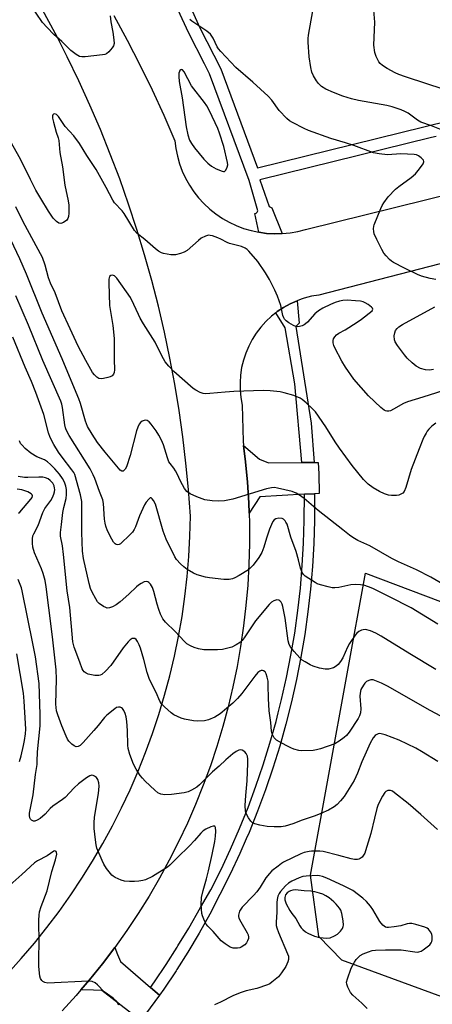
# Model space of a CAD drawing. Units: inches. Extents: x 1219767 to 1225767, y 525455 to 529457.
# Drawn here: x 1221682 to 1221824, y 528386 to 528725 of the extents above; entities that cross this region are included whole.
import ezdxf

# ---------------------------------------------------------------- set-up
doc = ezdxf.new("R2010")
doc.units = ezdxf.units.IN
doc.header["$MEASUREMENT"] = 0
for name, color, linetype in [('NTRL-Farm Land', 3, 'Continuous'), ('TRANS-Driveway', 251, 'Continuous'), ('TRANS-Road', 130, 'Continuous'), ('TRANS-Street Sidewalk', 7, 'Continuous'), ('Undefined', 1, 'Continuous')]:
    doc.layers.add(name, color=color, linetype=linetype)

msp = doc.modelspace()

# ---------------------------------------------------------------- linework, layer by layer
at = {"layer": 'NTRL-Farm Land'}
msp.add_lwpolyline([(1221827.39, 528388.1), (1221792.86, 528400.72), (1221784.9, 528408.95), (1221782, 528430.07), (1221801.08, 528534.23), (1221826.88, 528524.47)], dxfattribs=at)
at = {"layer": 'TRANS-Driveway'}
for points in [[(1221779.07, 528572.45), (1221783.29, 528572.49), (1221784.71, 528572.51), (1221784.91, 528568.56), (1221785.07, 528561.77), (1221783.46, 528561.68), (1221779.95, 528561.49), (1221764.59, 528560.67), (1221760.85, 528555.04), (1221760.74, 528558.59), (1221760.29, 528565.68), (1221759.64, 528572.75), (1221758.96, 528578.3), (1221764.51, 528573.61), (1221767.56, 528572.32)], [(1221726.86, 528391.36), (1221729.97, 528388.65), (1221723.59, 528379.97), (1221720.37, 528382.42), (1221710.1, 528390.26), (1221707.2, 528390.46), (1221702.85, 528390.48), (1221705.84, 528393.97), (1221710.28, 528399.51), (1221714.56, 528405.18), (1221715.45, 528402.7), (1221716.52, 528400.33)]]:
    msp.add_lwpolyline(points, close=True, dxfattribs=at)
at = {"layer": 'TRANS-Road'}
for points in [[(1221677.65, 528396.16, 0), (1221682.31, 528401.32, 0), (1221686.82, 528406.61, 0), (1221691.16, 528412.04, 0), (1221695.35, 528417.59, 0), (1221699.37, 528423.27, 0), (1221703.22, 528429.05, 0), (1221706.9, 528434.96, 0), (1221710.4, 528440.96, 0), (1221713.73, 528447.07, 0), (1221716.87, 528453.28, 0), (1221719.82, 528459.57, 0), (1221722.59, 528465.95, 0), (1221725.17, 528472.41, 0), (1221727.56, 528478.94, 0), (1221729.75, 528485.54, 0), (1221731.75, 528492.2, 0), (1221733.54, 528498.91, 0), (1221735.14, 528505.68, 0), (1221736.54, 528512.49, 0), (1221737.74, 528519.34, 0), (1221738.73, 528526.23, 0), (1221739.52, 528533.13, 0), (1221740.1, 528540.06, 0), (1221740.48, 528547.01, 0), (1221740.66, 528553.96, 0), (1221739.98, 528563.11, 0), (1221739.09, 528572.24, 0), (1221738.01, 528581.35, 0), (1221736.73, 528590.43, 0), (1221735.24, 528599.48, 0), (1221733.56, 528608.5, 0), (1221731.68, 528617.48, 0), (1221729.6, 528626.41, 0), (1221727.32, 528635.3, 0), (1221724.84, 528644.13, 0), (1221722.17, 528652.91, 0), (1221719.31, 528661.63, 0), (1221716.26, 528670.28, 0), (1221713.01, 528678.86, 0), (1221709.58, 528687.36, 0), (1221705.96, 528695.79, 0), (1221702.15, 528704.14, 0), (1221698.16, 528712.4, 0), (1221694.64, 528719.3, 0), (1221693.99, 528720.57, 0), (1221689.64, 528728.65, 0)], [(1221714.24, 528726.64, 0), (1221718.81, 528718.19, 0), (1221723.2, 528709.64, 0), (1221727.4, 528701, 0), (1221731.43, 528692.28, 0), (1221735.27, 528683.47, 0), (1221735.6, 528680.78, 0), (1221736.15, 528678.12, 0), (1221736.89, 528675.52, 0), (1221737.84, 528672.98, 0), (1221738.98, 528670.52, 0), (1221740.3, 528668.15, 0), (1221741.8, 528665.9, 0), (1221743.48, 528663.76, 0), (1221745.31, 528661.77, 0), (1221747.29, 528659.92, 0), (1221749.41, 528658.22, 0), (1221751.65, 528656.7, 0), (1221754, 528655.35, 0), (1221756.45, 528654.19, 0), (1221758.99, 528653.23, 0), (1221761.59, 528652.46, 0), (1221764.24, 528651.89, 0), (1221766.92, 528651.53, 0), (1221769.63, 528651.38, 0), (1221772.34, 528651.44, 0), (1221775.04, 528651.7, 0), (1221777.71, 528652.18, 0), (1221780.33, 528652.86, 0), (1221904.99, 528683.71, 0)], [(1221941.12, 528670.53, 0), (1221784.98, 528630.25, 0), (1221782.42, 528629.81, 0), (1221779.9, 528629.15, 0), (1221778.84, 528628.79, 0), (1221777.44, 528628.29, 0), (1221775.06, 528627.23, 0), (1221772.78, 528625.98, 0), (1221770.61, 528624.53, 0), (1221770.1, 528624.13, 0), (1221768.57, 528622.92, 0), (1221766.67, 528621.13, 0), (1221764.93, 528619.2, 0), (1221763.35, 528617.13, 0), (1221761.95, 528614.93, 0), (1221760.74, 528612.62, 0), (1221759.73, 528610.23, 0), (1221758.92, 528607.75, 0), (1221758.31, 528605.22, 0), (1221757.92, 528602.64, 0), (1221757.75, 528600.04, 0), (1221757.8, 528597.44, 0), (1221758.06, 528594.85, 0), (1221758.53, 528592.29, 0), (1221758.78, 528579.8, 0), (1221758.96, 528578.3, 0), (1221759.64, 528572.75, 0), (1221760.29, 528565.68, 0), (1221760.74, 528558.59, 0), (1221760.85, 528555.04, 0), (1221760.97, 528551.49, 0), (1221760.99, 528544.39, 0), (1221760.81, 528537.29, 0), (1221760.41, 528530.2, 0), (1221759.81, 528523.12, 0), (1221758.99, 528516.07, 0), (1221757.97, 528509.04, 0), (1221756.74, 528502.05, 0), (1221755.3, 528495.09, 0), (1221753.66, 528488.18, 0), (1221751.82, 528481.33, 0), (1221749.77, 528474.53, 0), (1221747.52, 528467.79, 0), (1221745.08, 528461.12, 0), (1221742.44, 528454.53, 0), (1221739.6, 528448.02, 0), (1221736.58, 528441.59, 0), (1221733.36, 528435.26, 0), (1221729.96, 528429.03, 0), (1221726.38, 528422.9, 0), (1221722.62, 528416.87, 0), (1221718.68, 528410.96, 0), (1221714.56, 528405.18, 0), (1221710.28, 528399.51, 0), (1221705.84, 528393.97, 0), (1221702.85, 528390.48, 0), (1221701.23, 528388.57, 0), (1221696.46, 528383.31, 0)]]:
    msp.add_polyline3d(points, dxfattribs=at)
at = {"layer": 'TRANS-Street Sidewalk'}
for points in [[(1221740.16, 528730.55), (1221743.92, 528722.47), (1221751.09, 528708.3), (1221763.83, 528674.14), (1221912.12, 528710.75), (1221920.04, 528712.63), (1221927.91, 528714.73), (1221932, 528715.94), (1221935.72, 528717.04), (1221943.46, 528719.57), (1221951.13, 528722.31), (1221958.72, 528725.27)], [(1221825.43, 528684.99), (1221823.83, 528684.59), (1221764.63, 528669.97), (1221767.82, 528660.78), (1221768.75, 528660.29), (1221772.34, 528651.44), (1221769.63, 528651.38), (1221766.92, 528651.53), (1221764.24, 528651.89), (1221762.84, 528658.42), (1221763.32, 528658.54), (1221763.71, 528658.85), (1221763.95, 528659.28), (1221760.94, 528669.76), (1221747.21, 528706.6), (1221745.45, 528710.07), (1221740.11, 528720.62), (1221736.34, 528728.72)]]:
    msp.add_lwpolyline(points, dxfattribs=at)
for points in [[(1221783.29, 528572.49), (1221779.07, 528572.45), (1221776.69, 528599.63), (1221773.28, 528618.95), (1221770.1, 528624.13), (1221770.61, 528624.53), (1221772.78, 528625.98), (1221775.06, 528627.23), (1221777.44, 528628.29), (1221778.13, 528620.5), (1221776.99, 528619.42), (1221782.27, 528585.99)], [(1221729.97, 528388.65), (1221726.86, 528391.36), (1221728.21, 528393.26), (1221732.22, 528399.25), (1221736.02, 528405.26), (1221736.32, 528405.74), (1221740.05, 528411.81), (1221744.09, 528418.94), (1221747.69, 528424.99), (1221751.2, 528431.99), (1221754.5, 528439.06), (1221757.61, 528446.21), (1221760.52, 528453.45), (1221763.24, 528460.76), (1221765.76, 528468.15), (1221768.08, 528475.6), (1221770.2, 528483.11), (1221770.95, 528486.09), (1221772.11, 528490.67), (1221773.82, 528498.28), (1221775.32, 528505.94), (1221776.61, 528513.64), (1221777.7, 528521.36), (1221778.57, 528529.12), (1221779.24, 528536.89), (1221779.69, 528544.68), (1221779.93, 528552.48), (1221779.95, 528561.49), (1221783.46, 528561.68), (1221783.49, 528560.31), (1221783.45, 528552.41), (1221783.21, 528544.52), (1221782.75, 528536.64), (1221782.07, 528528.77), (1221781.19, 528520.92), (1221780.09, 528513.1), (1221778.78, 528505.31), (1221777.26, 528497.56), (1221775.54, 528489.85), (1221773.6, 528482.2), (1221771.46, 528474.6), (1221769.11, 528467.06), (1221766.56, 528459.58), (1221763.81, 528452.18), (1221760.86, 528444.85), (1221759.9, 528442.66), (1221757.71, 528437.61), (1221754.36, 528430.45), (1221750.83, 528423.39), (1221747.33, 528416.67), (1221743.65, 528410.04), (1221739.78, 528403.52), (1221735.98, 528397.49), (1221735.74, 528397.11), (1221731.51, 528390.81)]]:
    msp.add_lwpolyline(points, close=True, dxfattribs=at)
at = {"layer": 'Undefined'}
for points, elevation in [([(1221712.99, 528726.54), (1221713.24, 528724.54), (1221713.91, 528720.91), (1221714.25, 528718.24), (1221714.3, 528717.08), (1221714.12, 528716.27), (1221713.68, 528715.54), (1221712.56, 528714.18), (1221711.67, 528713.47), (1221711.15, 528713.27), (1221710.3, 528713.1), (1221704.37, 528712.46), (1221703.21, 528712.42), (1221702.41, 528712.59), (1221701.22, 528713.28), (1221699.42, 528714.67), (1221696.3, 528717.69), (1221693.55, 528720.18), (1221691.18, 528722.57), (1221689.65, 528724.25), (1221685.27, 528730.67)], 370), ([(1221827.43, 528701.44), (1221822.15, 528703.08), (1221814.83, 528705.48), (1221812.58, 528706.33), (1221811.26, 528706.93), (1221808.53, 528708.4), (1221806.92, 528709.42), (1221806.12, 528710.1), (1221805.6, 528710.71), (1221804.65, 528712.54), (1221804.22, 528713.93), (1221803.92, 528716.47), (1221804.19, 528724.36), (1221803.63, 528731.32)], 374), ([(1221828.44, 528686.76), (1221823.78, 528688.62), (1221820.14, 528689.93), (1221818.99, 528690.6), (1221815.79, 528692.94), (1221814.63, 528693.56), (1221813.32, 528694.1), (1221810.2, 528695.16), (1221808.4, 528695.64), (1221798.6, 528697.33), (1221796.22, 528697.92), (1221793.25, 528698.86), (1221789.96, 528700.09), (1221787.35, 528701.32), (1221785.89, 528702.24), (1221784.82, 528703.2), (1221784.09, 528704.11), (1221783.06, 528705.93), (1221782.56, 528707.18), (1221782.2, 528708.78), (1221781.63, 528712.45), (1221781.27, 528717.5), (1221781.26, 528718.7), (1221781.39, 528719.87), (1221782.82, 528728.34)], 372), ([(1221825.23, 528635.6), (1221823.34, 528635.98), (1221820.36, 528636.81), (1221818.99, 528637.36), (1221814.42, 528639.48), (1221810.66, 528641.43), (1221809.97, 528641.9), (1221809.32, 528642.49), (1221808.13, 528643.8), (1221807.4, 528644.73), (1221806.66, 528646.01), (1221804.89, 528649.45), (1221804.06, 528651.33), (1221803.89, 528652.2), (1221803.82, 528653.08), (1221803.87, 528653.95), (1221804, 528654.52), (1221806.26, 528660.07), (1221806.78, 528661.14), (1221807.37, 528662.11), (1221808.9, 528664.17), (1221811.4, 528666.75), (1221812.56, 528667.69), (1221816.81, 528670.77), (1221818.22, 528672.02), (1221819.7, 528673.83), (1221820.86, 528675.47), (1221821.14, 528676.15), (1221821.15, 528676.37), (1221820.99, 528676.79), (1221820.28, 528677.58), (1221819.36, 528678.27), (1221818.64, 528678.58), (1221817.82, 528678.75), (1221813.27, 528678.96), (1221808.57, 528678.64), (1221805.76, 528678.92), (1221803.8, 528679.3), (1221797.02, 528681.86), (1221794.11, 528682.78), (1221789.1, 528684.21), (1221781.42, 528687.04), (1221779.82, 528687.75), (1221775.88, 528689.79), (1221774.87, 528690.39), (1221773.95, 528691.12), (1221771.27, 528693.87), (1221768.73, 528697.47), (1221767.51, 528698.9), (1221762.13, 528703.73), (1221756.33, 528708.72), (1221751.11, 528714.26), (1221750.36, 528715.15), (1221749.88, 528715.86), (1221748.49, 528718.87), (1221747.6, 528720.2), (1221746.26, 528721.3), (1221741.17, 528724.74), (1221740.49, 528725.28)], 370), ([(1221837.15, 528600.18), (1221820.84, 528595.04), (1221815.48, 528593.45), (1221814.15, 528592.88), (1221810.67, 528590.83), (1221809.63, 528590.33), (1221809.12, 528590.21), (1221808.39, 528590.21), (1221807.92, 528590.31), (1221807.45, 528590.52), (1221806.31, 528591.4), (1221802.02, 528595.47), (1221796.98, 528601.18), (1221794.12, 528605.39), (1221792.87, 528607.41), (1221790.42, 528612.06), (1221790.11, 528612.88), (1221789.91, 528613.73), (1221789.89, 528614.56), (1221790.04, 528615.09), (1221790.45, 528615.83), (1221790.99, 528616.48), (1221791.78, 528617.05), (1221794.06, 528618.24), (1221795.32, 528619), (1221798.54, 528621.07), (1221799.7, 528621.91), (1221803.27, 528624.84), (1221803.55, 528625.37), (1221803.41, 528625.73), (1221803.09, 528626.08), (1221801.97, 528626.95), (1221800.96, 528627.58), (1221800.17, 528627.91), (1221799.33, 528628.11), (1221797.58, 528628.29), (1221794.65, 528628.43), (1221793.18, 528628.34), (1221792.02, 528628.12), (1221790.6, 528627.66), (1221788.94, 528627), (1221786.32, 528625.7), (1221784.82, 528624.85), (1221783.55, 528623.79), (1221781.02, 528620.91), (1221780.39, 528620.32), (1221779.92, 528620), (1221779.13, 528619.67), (1221778.31, 528619.43), (1221777.49, 528619.33), (1221776.95, 528619.4), (1221776.17, 528619.73), (1221774.64, 528620.65), (1221773.68, 528621.34), (1221773.08, 528621.94), (1221772.81, 528622.42), (1221772.52, 528623.24), (1221771.82, 528626.61), (1221770.69, 528629.86), (1221769.81, 528631.96), (1221767.87, 528635.64), (1221766.54, 528637.87), (1221763.84, 528641.84), (1221760.83, 528645.34), (1221760.23, 528645.95), (1221759.58, 528646.47), (1221758.25, 528647), (1221754.09, 528648.01), (1221753.32, 528648.34), (1221751.09, 528649.56), (1221750.08, 528650.03), (1221748.23, 528650.65), (1221747.43, 528650.82), (1221746.91, 528650.85), (1221745.86, 528650.58), (1221744.35, 528649.81), (1221743.44, 528649.09), (1221739.5, 528645.6), (1221738.52, 528645.03), (1221737.19, 528644.54), (1221735.55, 528644.12), (1221734.73, 528644.08), (1221733.89, 528644.15), (1221731.41, 528644.59), (1221730.64, 528644.86), (1221729.68, 528645.36), (1221728.56, 528646.21), (1221724.91, 528649.44), (1221722.28, 528651.47), (1221721.34, 528652.49), (1221717.83, 528658.34), (1221717.09, 528659.27), (1221714.47, 528662.11), (1221713.84, 528662.96), (1221711.54, 528667.35), (1221708.12, 528673.5), (1221704.9, 528678.44), (1221702.34, 528682.57), (1221700.38, 528685.19), (1221697.4, 528688.44), (1221695.1, 528691.83), (1221694.41, 528692.53), (1221693.83, 528692.76), (1221693.45, 528692.69), (1221693.18, 528692.46), (1221693.07, 528692.07), (1221693.11, 528691.32), (1221693.42, 528689.93), (1221694.38, 528686.49), (1221695.03, 528684.49), (1221695.24, 528683.57), (1221695.62, 528679.39), (1221696.47, 528674.52), (1221697.35, 528668.12), (1221698.47, 528662.73), (1221698.67, 528661.29), (1221698.74, 528660.15), (1221698.69, 528658.45), (1221698.57, 528657.34), (1221698.36, 528656.61), (1221697.97, 528656.03), (1221696.88, 528655.23), (1221695.93, 528654.89), (1221695.27, 528655.03), (1221694.45, 528655.62), (1221693.35, 528656.79), (1221691.67, 528659.23), (1221689.04, 528663.51), (1221687.36, 528666.46), (1221685.47, 528670.16), (1221682.07, 528677.1), (1221675.4, 528688.99)], 368), ([(1221825.29, 528586.04), (1221823.95, 528584.95), (1221822.9, 528583.97), (1221822.35, 528583.32), (1221821.9, 528582.63), (1221821.23, 528581.41), (1221820.77, 528580.38), (1221819.56, 528577.14), (1221816.73, 528570.04), (1221814.88, 528563.81), (1221814.32, 528562.48), (1221813.85, 528561.92), (1221813.25, 528561.5), (1221812.5, 528561.24), (1221811.7, 528561.1), (1221810.04, 528561.05), (1221808.93, 528561.24), (1221807.56, 528561.61), (1221805.8, 528562.42), (1221803.69, 528563.69), (1221801.97, 528565.01), (1221800.35, 528566.59), (1221796.4, 528571.41), (1221792.1, 528577.4), (1221790.61, 528579.59), (1221787.4, 528584.82), (1221783.77, 528589.94), (1221782.77, 528591.03), (1221780.56, 528593.02), (1221779.19, 528594.16), (1221778.45, 528594.64), (1221776.26, 528595.55), (1221772.98, 528596.56), (1221771.56, 528596.81), (1221768.14, 528597.22), (1221765.81, 528597.29), (1221755.59, 528596.95), (1221752.64, 528596.78), (1221747.32, 528596.27), (1221745.85, 528596.2), (1221745.02, 528596.31), (1221743.98, 528596.67), (1221742.49, 528597.41), (1221741.59, 528598.03), (1221734.89, 528603.86), (1221733.14, 528605.72), (1221731.9, 528607.25), (1221730.76, 528609.25), (1221728.46, 528613.96), (1221724.42, 528620.35), (1221723.33, 528622.23), (1221722.69, 528623.5), (1221721.15, 528627.01), (1221719.93, 528629.38), (1221715.21, 528636.07), (1221714.43, 528636.87), (1221713.79, 528637.14), (1221713.18, 528637.03), (1221712.74, 528636.61), (1221712.52, 528635.67), (1221712.5, 528634.39), (1221712.74, 528626.61), (1221713.86, 528619.7), (1221714.35, 528615.24), (1221714.39, 528613.58), (1221714.31, 528607.97), (1221714.44, 528604.47), (1221714.37, 528603.54), (1221714.13, 528602.91), (1221713.66, 528602.42), (1221712.99, 528602.04), (1221712.16, 528601.76), (1221710.7, 528601.42), (1221709.86, 528601.32), (1221709.08, 528601.47), (1221708.39, 528601.91), (1221707.56, 528602.7), (1221706.88, 528603.56), (1221704.52, 528607.61), (1221701.98, 528612.56), (1221699.14, 528618.55), (1221696.34, 528624.79), (1221694.03, 528631.01), (1221692.34, 528634.38), (1221691.74, 528636.17), (1221690.58, 528640.58), (1221689.57, 528643.15), (1221682.95, 528655.55), (1221680.38, 528660.71)], 366), ([(1221830.49, 528528.89), (1221823.57, 528532.87), (1221818.58, 528535.39), (1221812.36, 528538.18), (1221810.07, 528539.29), (1221802.51, 528543.68), (1221798.36, 528545.6), (1221796.67, 528546.56), (1221795.5, 528547.38), (1221793.22, 528549.27), (1221784.72, 528555.92), (1221779.89, 528560.01), (1221778.29, 528561.21), (1221777.13, 528561.92), (1221775.71, 528562.41), (1221770.73, 528563.61), (1221769.6, 528563.79), (1221768.58, 528563.77), (1221766.89, 528563.37), (1221755.26, 528559.82), (1221752.42, 528559.29), (1221750.42, 528559.07), (1221748.16, 528559.24), (1221745.65, 528559.63), (1221742.9, 528560.62), (1221740.5, 528561.66), (1221739.44, 528562.45), (1221738.58, 528563.49), (1221737.21, 528565.99), (1221736.03, 528568.6), (1221735.51, 528569.59), (1221734.9, 528570.53), (1221733.66, 528572.07), (1221733.23, 528572.74), (1221732.7, 528574.07), (1221731.35, 528578.59), (1221730.66, 528580.13), (1221729.7, 528581.88), (1221728.79, 528583.34), (1221727.09, 528585.69), (1221726.36, 528586.53), (1221725.74, 528586.95), (1221725.02, 528587.02), (1221724.01, 528586.74), (1221723.39, 528586.3), (1221722.93, 528585.64), (1221722.49, 528584.65), (1221722.1, 528583.4), (1221719.88, 528574.84), (1221718.57, 528571.01), (1221718.09, 528570.12), (1221717.59, 528569.6), (1221717.4, 528569.51), (1221716.99, 528569.5), (1221716.38, 528569.86), (1221711.2, 528576.01), (1221708.65, 528579.34), (1221706.71, 528582.24), (1221705.2, 528584.9), (1221704.5, 528586.71), (1221702.74, 528592.86), (1221702.2, 528594.47), (1221699.47, 528600.71), (1221696.37, 528608.29), (1221689.53, 528623.94), (1221684.13, 528637.4), (1221681.78, 528642.76), (1221675.73, 528655.64)], 364), ([(1221826, 528516.66), (1221816.72, 528522.37), (1221809.34, 528526.15), (1221803.58, 528528.96), (1221802.02, 528529.61), (1221800.42, 528530.12), (1221799.32, 528530.3), (1221797.64, 528530.4), (1221795.95, 528530.28), (1221791.79, 528529.38), (1221790.41, 528529.26), (1221789.58, 528529.27), (1221788.13, 528529.55), (1221785.53, 528530.26), (1221784.4, 528530.64), (1221783.62, 528531.02), (1221780.25, 528533.25), (1221779.62, 528533.81), (1221779.16, 528534.48), (1221778.59, 528536.03), (1221777.89, 528538.94), (1221777.07, 528541.79), (1221775.32, 528546.75), (1221773.96, 528551.17), (1221773.6, 528551.93), (1221773.28, 528552.35), (1221772.69, 528552.87), (1221772.24, 528553.11), (1221771.19, 528553.24), (1221770.13, 528553.05), (1221769.5, 528552.67), (1221769.03, 528552.07), (1221768.55, 528551.08), (1221767.94, 528549.5), (1221766.89, 528546.4), (1221765.95, 528543.3), (1221765.23, 528541.41), (1221764.19, 528539.66), (1221762.32, 528537.03), (1221761.53, 528536.21), (1221760.66, 528535.46), (1221757.49, 528533.45), (1221755.97, 528532.65), (1221755.13, 528532.37), (1221753.97, 528532.13), (1221753.09, 528532.06), (1221752.22, 528532.09), (1221747.24, 528532.64), (1221745.81, 528532.92), (1221743.01, 528533.72), (1221741.69, 528534.26), (1221739.53, 528535.53), (1221738.32, 528536.45), (1221737.26, 528537.49), (1221735.88, 528539.03), (1221735.23, 528539.97), (1221732.27, 528545.97), (1221731.25, 528548.81), (1221728.55, 528558.07), (1221727.96, 528559.37), (1221727.49, 528559.98), (1221727.16, 528560.23), (1221726.81, 528560.24), (1221726.29, 528559.85), (1221725.43, 528558.79), (1221724.81, 528557.81), (1221723.09, 528554.02), (1221721.67, 528550.27), (1221721.19, 528549.33), (1221720.61, 528548.45), (1221719.1, 528546.81), (1221717.36, 528545.17), (1221716.47, 528544.44), (1221716.01, 528544.17), (1221715.54, 528544.07), (1221715.08, 528544.14), (1221714.65, 528544.36), (1221714.12, 528544.96), (1221713.54, 528545.98), (1221712.09, 528548.94), (1221711.48, 528550.55), (1221711.23, 528551.53), (1221711.03, 528552.86), (1221710.62, 528558.37), (1221710.45, 528559.53), (1221709.26, 528562.5), (1221707.66, 528566.93), (1221707.08, 528568.25), (1221706.01, 528570.25), (1221698.86, 528581.83), (1221697.83, 528583.73), (1221697.57, 528584.42), (1221697.31, 528585.48), (1221696.53, 528591.44), (1221696.3, 528592.54), (1221695.95, 528593.6), (1221689.7, 528607.67), (1221684.75, 528619.88), (1221680.43, 528629.93)], 362), ([(1221824.47, 528604.5), (1221823.11, 528604.36), (1221821.71, 528604.47), (1221820.02, 528604.93), (1221818.53, 528605.74), (1221817.15, 528606.81), (1221815.42, 528608.48), (1221814.43, 528609.58), (1221812.04, 528612.86), (1221811.29, 528614.07), (1221811.01, 528614.84), (1221810.94, 528616.19), (1221811.1, 528617.25), (1221811.43, 528617.99), (1221811.94, 528618.65), (1221812.53, 528619.26), (1221813.73, 528620.11), (1221824.91, 528626.21)], 370), ([(1221825.29, 528501.07), (1221816.36, 528506.43), (1221806.41, 528512.6), (1221804.62, 528513.59), (1221802.72, 528514.38), (1221801.03, 528514.81), (1221800.19, 528514.79), (1221799.65, 528514.66), (1221798.67, 528514.12), (1221798.02, 528513.55), (1221797.47, 528512.9), (1221795.53, 528510.02), (1221794.84, 528508.77), (1221793.2, 528505.04), (1221792.43, 528503.84), (1221791.56, 528502.72), (1221790.96, 528502.16), (1221789.94, 528501.65), (1221788.25, 528501.19), (1221787.13, 528501.16), (1221785.17, 528501.55), (1221782.97, 528502.17), (1221781.93, 528502.64), (1221780.19, 528503.67), (1221779.24, 528504.32), (1221778.37, 528505.1), (1221776.38, 528507.28), (1221775.27, 528508.65), (1221774.74, 528509.63), (1221774.37, 528510.94), (1221773.34, 528518.71), (1221772.56, 528522.76), (1221772.31, 528523.54), (1221771.96, 528524.23), (1221771.5, 528524.78), (1221771.12, 528525.01), (1221770.41, 528525.03), (1221769.38, 528524.71), (1221768.64, 528524.31), (1221767.78, 528523.52), (1221763.08, 528517.79), (1221759.23, 528511.93), (1221758.54, 528511.06), (1221757.91, 528510.47), (1221756.46, 528509.53), (1221754.89, 528508.79), (1221751.74, 528507.99), (1221749.99, 528507.8), (1221745.29, 528507.88), (1221743.43, 528508.2), (1221741.91, 528508.67), (1221740.67, 528509.19), (1221739.45, 528509.93), (1221738.56, 528510.67), (1221735.35, 528514.14), (1221732.1, 528517.33), (1221731.15, 528518.52), (1221730.3, 528520.18), (1221729.72, 528521.72), (1221729.15, 528523.57), (1221727.98, 528527.97), (1221727.52, 528529.35), (1221726.86, 528530.48), (1221726.3, 528531.08), (1221725.9, 528531.35), (1221725.45, 528531.44), (1221724.71, 528531.24), (1221723.69, 528530.72), (1221722.69, 528530.09), (1221722, 528529.53), (1221719.44, 528527.07), (1221716.4, 528524.39), (1221715.03, 528523.33), (1221713.78, 528522.64), (1221712.74, 528522.28), (1221711.95, 528522.26), (1221711.42, 528522.42), (1221710.63, 528522.8), (1221709.15, 528523.77), (1221708.58, 528524.4), (1221707.97, 528525.39), (1221706.73, 528527.71), (1221706.16, 528529.04), (1221705.73, 528530.69), (1221703.79, 528539.31), (1221703.47, 528541.93), (1221703.19, 528548.36), (1221703.23, 528557.22), (1221703.16, 528558.99), (1221702.74, 528561.26), (1221700.74, 528568.29), (1221700.43, 528568.97), (1221699.79, 528569.94), (1221696.36, 528574.33), (1221695.17, 528575.99), (1221693.57, 528578.69), (1221692.3, 528581.05), (1221691.72, 528582.73), (1221690.05, 528589.02), (1221687.34, 528596.59), (1221685.82, 528600.44), (1221683.6, 528605.37), (1221679.39, 528615.7)], 360), ([(1221828.72, 528483.99), (1221823.32, 528486.87), (1221808.66, 528495.32), (1221806.6, 528496.38), (1221804.24, 528497.31), (1221803.7, 528497.43), (1221802.9, 528497.44), (1221802.13, 528497.27), (1221801.42, 528496.87), (1221800.81, 528496.31), (1221800.29, 528495.62), (1221799.44, 528494.13), (1221799.14, 528492.91), (1221799.1, 528491.81), (1221799.36, 528487.52), (1221799.27, 528486.05), (1221799.01, 528485.02), (1221798.51, 528484.09), (1221795.37, 528479.42), (1221794.49, 528478.33), (1221793.68, 528477.54), (1221791.99, 528476.31), (1221790.46, 528475.43), (1221785.52, 528473.71), (1221784.11, 528473.32), (1221782.96, 528473.11), (1221779.12, 528472.96), (1221777.98, 528473.11), (1221776.32, 528473.57), (1221775.24, 528473.98), (1221773.65, 528474.78), (1221771.31, 528476.06), (1221770.33, 528476.69), (1221769.58, 528477.46), (1221769.03, 528478.36), (1221768.84, 528478.87), (1221768.65, 528479.73), (1221768.34, 528482.72), (1221767.78, 528486.74), (1221767.54, 528490.99), (1221767.5, 528495.68), (1221767.42, 528497.08), (1221767.15, 528498.43), (1221766.81, 528499.52), (1221766.44, 528500.23), (1221765.9, 528500.64), (1221765.47, 528500.75), (1221765.03, 528500.72), (1221764.57, 528500.51), (1221763.92, 528499.98), (1221762.89, 528498.79), (1221758.39, 528492.8), (1221756.9, 528491.03), (1221755.25, 528489.39), (1221750.85, 528485.73), (1221749.08, 528484.66), (1221746.93, 528483.64), (1221745.52, 528483.36), (1221743.21, 528483.24), (1221741.75, 528483.36), (1221738.55, 528483.96), (1221737.41, 528484.26), (1221736.16, 528484.79), (1221734.96, 528485.43), (1221734.04, 528486.08), (1221731.66, 528488.13), (1221730.71, 528489.15), (1221730.14, 528490.1), (1221728.8, 528493.06), (1221726.55, 528497.63), (1221725.73, 528500.03), (1221724.63, 528504.51), (1221723.43, 528508.43), (1221722.99, 528509.51), (1221722.34, 528510.76), (1221721.88, 528511.39), (1221721.52, 528511.69), (1221721.13, 528511.8), (1221720.5, 528511.71), (1221719.83, 528511.26), (1221719.21, 528510.63), (1221717.48, 528508.55), (1221713.23, 528502.41), (1221711.36, 528500.44), (1221710.04, 528499.37), (1221709.54, 528499.11), (1221709.02, 528498.98), (1221707.64, 528499.03), (1221705.41, 528499.49), (1221704.68, 528499.79), (1221704.05, 528500.19), (1221703.63, 528500.66), (1221703.33, 528501.29), (1221702.54, 528503.63), (1221700.51, 528508.75), (1221700.05, 528510.58), (1221699.01, 528522.41), (1221698.18, 528528.14), (1221696.89, 528540.76), (1221696.47, 528543.74), (1221695.81, 528547), (1221695.82, 528548.26), (1221696.23, 528551.09), (1221696.63, 528555.23), (1221696.95, 528556.94), (1221697.76, 528560.08), (1221697.95, 528561.47), (1221697.92, 528563.13), (1221697.66, 528564.26), (1221697.2, 528565.65), (1221696.58, 528566.91), (1221695.49, 528568.5), (1221693.9, 528570.29), (1221692.43, 528571.76), (1221691.3, 528572.69), (1221690.34, 528573.35), (1221687.65, 528574.47), (1221685.62, 528575.67), (1221683.62, 528577.34), (1221682.57, 528578.41), (1221682.08, 528579.08), (1221681.65, 528579.94)], 358), ([(1221825.92, 528469.28), (1221820.31, 528472.78), (1221818.37, 528473.91), (1221812.67, 528476.67), (1221807.81, 528478.55), (1221806.45, 528478.91), (1221805.93, 528478.92), (1221805.45, 528478.83), (1221804.75, 528478.56), (1221804.34, 528478.29), (1221803.62, 528477.44), (1221802.65, 528475.66), (1221801.27, 528472.58), (1221799.81, 528469.19), (1221798.3, 528465.31), (1221797.13, 528462.71), (1221793.67, 528457.24), (1221792.45, 528455.71), (1221791.3, 528454.51), (1221790.17, 528453.68), (1221788.25, 528452.49), (1221785.61, 528451.32), (1221783.72, 528450.59), (1221779.21, 528449.03), (1221775.94, 528447.76), (1221773.37, 528446.97), (1221771.91, 528446.74), (1221769.53, 528446.78), (1221767.14, 528446.92), (1221764.53, 528447.39), (1221762.84, 528447.81), (1221762.09, 528448.16), (1221761.52, 528448.72), (1221760.72, 528449.89), (1221760.01, 528451.12), (1221759.65, 528452.17), (1221759.58, 528454.17), (1221759.71, 528457.63), (1221760.17, 528462.61), (1221760.5, 528468.69), (1221760.5, 528470.06), (1221760.34, 528471.1), (1221759.9, 528472.12), (1221759.38, 528472.7), (1221758.52, 528473.26), (1221758.06, 528473.38), (1221757.33, 528473.25), (1221756.39, 528472.74), (1221755.29, 528471.92), (1221752.83, 528469.84), (1221750.59, 528467.74), (1221748.24, 528465.76), (1221743.75, 528461.21), (1221742.82, 528460.49), (1221741.07, 528459.39), (1221739.82, 528458.8), (1221738.52, 528458.5), (1221734.16, 528457.88), (1221731.84, 528457.81), (1221730.42, 528457.99), (1221729.45, 528458.47), (1221728.33, 528459.42), (1221725.09, 528462.54), (1221724.06, 528463.61), (1221723.34, 528464.52), (1221721.97, 528466.67), (1221721, 528468.4), (1221719.74, 528471.67), (1221719.15, 528473.85), (1221719.07, 528474.89), (1221718.98, 528480.06), (1221718.69, 528483.16), (1221718.45, 528484.75), (1221718.15, 528485.82), (1221717.71, 528486.89), (1221717.25, 528487.55), (1221716.84, 528487.84), (1221716.37, 528488.02), (1221715.88, 528488.09), (1221715.2, 528487.91), (1221714.56, 528487.49), (1221711.77, 528485.34), (1221711, 528484.53), (1221708.86, 528481.77), (1221707.35, 528479.97), (1221703.67, 528475.86), (1221702.65, 528474.86), (1221701.96, 528474.47), (1221701.22, 528474.41), (1221700.49, 528474.72), (1221699.79, 528475.24), (1221698.76, 528476.29), (1221698.29, 528477.04), (1221697.78, 528478.1), (1221696.29, 528481.61), (1221694.87, 528485.39), (1221694.47, 528486.78), (1221694.29, 528487.93), (1221694.23, 528489.1), (1221694.42, 528497.76), (1221694.31, 528500.93), (1221693.12, 528512.3), (1221691.78, 528522.36), (1221690.94, 528529.62), (1221690.54, 528531.71), (1221689.83, 528534.16), (1221689.25, 528535.77), (1221686.92, 528541.29), (1221686.34, 528543.31), (1221686.12, 528544.67), (1221686.13, 528546.11), (1221686.34, 528547.12), (1221686.66, 528547.87), (1221688.17, 528550.75), (1221689.79, 528555.26), (1221690.48, 528556.54), (1221692.48, 528559.38), (1221693.05, 528560.42), (1221693.52, 528561.5), (1221693.75, 528562.31), (1221693.84, 528563.13), (1221693.82, 528563.65), (1221693.64, 528564.38), (1221693.14, 528565.3), (1221692.26, 528566.31), (1221691.61, 528566.79), (1221690.61, 528567.23), (1221689.77, 528567.38), (1221688.33, 528567.45), (1221684.53, 528567.3), (1221683.4, 528567.33), (1221681.18, 528567.62)], 356)]:
    msp.add_lwpolyline(points, dxfattribs=dict(at, elevation=elevation))
for points, elevation in [([(1221737.59, 528708.09), (1221737.29, 528707.98), (1221737.03, 528707.72), (1221736.82, 528707.35), (1221736.68, 528706.84), (1221736.62, 528705.68), (1221736.78, 528703.9), (1221737.74, 528698.29), (1221739.19, 528688.31), (1221739.76, 528685.54), (1221740.36, 528683.64), (1221740.99, 528682.49), (1221742.06, 528681.08), (1221745.23, 528677.17), (1221746.64, 528675.73), (1221747.97, 528674.66), (1221749.47, 528673.84), (1221751.54, 528672.98), (1221752.01, 528672.88), (1221752.43, 528672.92), (1221752.91, 528673.38), (1221753.35, 528674.36), (1221753.52, 528675.18), (1221753.47, 528675.94), (1221752.11, 528681.49), (1221750.67, 528686.04), (1221750.06, 528687.65), (1221747.28, 528693.8), (1221746.33, 528695.54), (1221745.5, 528696.73), (1221741.05, 528702.44), (1221738.48, 528707.24), (1221737.94, 528707.94)], 368), ([(1221776.75, 528425.02), (1221775.94, 528424.95), (1221775.17, 528424.73), (1221774.68, 528424.49), (1221774.02, 528423.96), (1221773.49, 528423.33), (1221773.28, 528422.86), (1221773.17, 528422.37), (1221773.19, 528421.61), (1221773.69, 528420.24), (1221774.97, 528417.85), (1221775.66, 528416.84), (1221776.98, 528415.19), (1221778.38, 528412.65), (1221778.88, 528411.93), (1221779.46, 528411.3), (1221780.37, 528410.58), (1221781.12, 528410.13), (1221783.49, 528409.08), (1221785.16, 528408.64), (1221787.72, 528408.3), (1221788.81, 528408.45), (1221790.39, 528409.14), (1221791.37, 528409.77), (1221792.45, 528410.77), (1221793.13, 528411.69), (1221793.36, 528412.33), (1221793.42, 528412.84), (1221793.3, 528414.29), (1221792.84, 528416.91), (1221792.49, 528418.01), (1221792.06, 528418.74), (1221790.96, 528420.06), (1221790.15, 528420.86), (1221788.44, 528422.25), (1221787.33, 528422.98), (1221786.3, 528423.5), (1221785.21, 528423.86), (1221783.55, 528424.31), (1221782.15, 528424.6), (1221779.89, 528424.7)], 350)]:
    msp.add_lwpolyline(points, close=True, dxfattribs=dict(at, elevation=elevation))
for points in [[(1221681.37, 528555, 354), (1221681.81, 528555.3, 354), (1221685.65, 528559.8, 354), (1221686.06, 528560.41, 354), (1221686.21, 528560.98, 354), (1221686.04, 528561.33, 354), (1221685.7, 528561.65, 354), (1221684.56, 528562.32, 354), (1221682.45, 528563, 354), (1221680.85, 528563.21, 354)], [(1221825.84, 528445.89, 354), (1221820.16, 528451.05, 354), (1221815.74, 528454.83, 354), (1221811.06, 528458.55, 354), (1221810.32, 528459.02, 354), (1221809.62, 528459.3, 354), (1221809.15, 528459.36, 354), (1221808.69, 528459.27, 354), (1221808.06, 528458.94, 354), (1221807.68, 528458.58, 354), (1221806.89, 528457.35, 354), (1221805.4, 528454.45, 354), (1221804.89, 528453.09, 354), (1221804.13, 528449.72, 354), (1221802.81, 528444.52, 354), (1221801.06, 528438.52, 354), (1221800.75, 528437.69, 354), (1221800.33, 528436.96, 354), (1221799.82, 528436.33, 354), (1221799.23, 528435.82, 354), (1221798.77, 528435.6, 354), (1221798.28, 528435.49, 354), (1221797.23, 528435.49, 354), (1221796.12, 528435.72, 354), (1221791.85, 528436.92, 354), (1221786.43, 528438.2, 354), (1221785.28, 528438.35, 354), (1221783.85, 528438.41, 354), (1221782.43, 528438.39, 354), (1221781.56, 528438.28, 354), (1221779.84, 528437.88, 354), (1221778.73, 528437.48, 354), (1221772.76, 528434.56, 354), (1221772.04, 528434.12, 354), (1221770.85, 528433.22, 354), (1221768.77, 528431.53, 354), (1221767.9, 528430.72, 354), (1221766.67, 528429.13, 354), (1221764.75, 528425.93, 354), (1221763.57, 528424.32, 354), (1221762.42, 528423.02, 354), (1221758.53, 528419.05, 354), (1221757.98, 528418.39, 354), (1221757.56, 528417.67, 354), (1221757.27, 528416.34, 354), (1221757.27, 528415.81, 354), (1221757.37, 528415.28, 354), (1221757.99, 528414, 354), (1221760.27, 528410.24, 354), (1221760.61, 528409.47, 354), (1221760.72, 528408.73, 354), (1221760.65, 528408.23, 354), (1221760.36, 528407.48, 354), (1221759.94, 528406.76, 354), (1221759.39, 528406.11, 354), (1221758.2, 528405.26, 354), (1221757.67, 528405.03, 354), (1221756.85, 528404.9, 354), (1221755.44, 528404.96, 354), (1221754.38, 528405.3, 354), (1221752.66, 528406.39, 354), (1221751.29, 528407.49, 354), (1221748.53, 528410.64, 354), (1221746.68, 528412.5, 354), (1221746.12, 528413.15, 354), (1221745.69, 528413.88, 354), (1221745.22, 528414.94, 354), (1221744.82, 528416.02, 354), (1221744.61, 528416.84, 354), (1221744.34, 528419.94, 354), (1221744.49, 528422.37, 354), (1221745.02, 528424.82, 354), (1221746.18, 528428.87, 354), (1221746.86, 528431.59, 354), (1221748.16, 528437.25, 354), (1221749.05, 528441.74, 354), (1221749.32, 528443.51, 354), (1221749.37, 528445.22, 354), (1221749.28, 528446.52, 354), (1221749.03, 528447.01, 354), (1221748.47, 528447.03, 354), (1221747.73, 528446.78, 354), (1221745.94, 528445.98, 354), (1221745.05, 528445.38, 354), (1221744.25, 528444.59, 354), (1221742.08, 528442.03, 354), (1221740.36, 528440.17, 354), (1221736.02, 528436.09, 354), (1221733.5, 528433.59, 354), (1221732.7, 528432.9, 354), (1221731.78, 528432.26, 354), (1221727.52, 528429.61, 354), (1221725.11, 528428.48, 354), (1221724.27, 528428.23, 354), (1221722.84, 528428.02, 354), (1221721.39, 528427.94, 354), (1221719.64, 528427.96, 354), (1221717.91, 528428.06, 354), (1221716.81, 528428.32, 354), (1221714.73, 528429.25, 354), (1221714.02, 528429.71, 354), (1221713.59, 528430.1, 354), (1221711.73, 528432.37, 354), (1221710.76, 528433.83, 354), (1221710.16, 528435.15, 354), (1221708.4, 528439.46, 354), (1221708.11, 528440.57, 354), (1221707.88, 528442.27, 354), (1221707.45, 528446.25, 354), (1221707.39, 528448.14, 354), (1221707.59, 528450.07, 354), (1221708.98, 528458.22, 354), (1221709.11, 528459.57, 354), (1221709.12, 528460.75, 354), (1221709.01, 528461.93, 354), (1221708.67, 528463.05, 354), (1221708.22, 528463.76, 354), (1221707.58, 528464.28, 354), (1221707.11, 528464.51, 354), (1221706.63, 528464.61, 354), (1221705.94, 528464.41, 354), (1221704.81, 528463.69, 354), (1221702.07, 528461.58, 354), (1221700.57, 528460.26, 354), (1221697.42, 528456.85, 354), (1221696.58, 528456.19, 354), (1221693.15, 528453.87, 354), (1221692.31, 528453.08, 354), (1221690.52, 528451.11, 354), (1221688.79, 528449.63, 354), (1221687.79, 528449.05, 354), (1221687, 528448.78, 354), (1221686.5, 528448.76, 354), (1221685.86, 528449.08, 354), (1221685.52, 528449.45, 354), (1221685.3, 528449.9, 354), (1221685.17, 528450.67, 354), (1221685.18, 528451.48, 354), (1221686.4, 528457.86, 354), (1221687.24, 528464.86, 354), (1221687.76, 528468.25, 354), (1221687.84, 528469.34, 354), (1221687.89, 528472.63, 354), (1221688.83, 528481.65, 354), (1221688.87, 528485.53, 354), (1221688.43, 528496.21, 354), (1221687.21, 528505.38, 354), (1221686.33, 528510.02, 354), (1221682.65, 528528.19, 354), (1221682.35, 528529.21, 354), (1221681.26, 528532.05, 354)], [(1221681.67, 528469.32, 352), (1221682.24, 528471.23, 352), (1221683.05, 528474.83, 352), (1221683.39, 528476.58, 352), (1221683.71, 528478.85, 352), (1221683.82, 528480.45, 352), (1221683.78, 528482.4, 352), (1221683.36, 528490.18, 352), (1221683.05, 528492.83, 352), (1221680.72, 528506.48, 352)], [(1221715.92, 528385.21, 352), (1221715.21, 528386.45, 352), (1221713.98, 528387.61, 352), (1221710.95, 528389.82, 352), (1221708.59, 528392.25, 352), (1221707.75, 528392.96, 352), (1221706.8, 528393.36, 352), (1221705.41, 528393.49, 352), (1221691.51, 528392.86, 352), (1221690.4, 528393.06, 352), (1221689.73, 528393.42, 352), (1221689.35, 528393.75, 352), (1221688.97, 528394.41, 352), (1221688.76, 528395.2, 352), (1221688.35, 528398.57, 352), (1221688.34, 528401.95, 352), (1221688.5, 528406.54, 352), (1221688.38, 528414.55, 352), (1221688.43, 528416.28, 352), (1221688.64, 528417.4, 352), (1221689.22, 528419.32, 352), (1221691.19, 528424.7, 352), (1221692.8, 528431.37, 352), (1221694.14, 528435.38, 352), (1221694.53, 528437.38, 352), (1221694.51, 528437.87, 352), (1221694.34, 528438.22, 352), (1221693.88, 528438.46, 352), (1221693.5, 528438.4, 352), (1221691.29, 528436.75, 352), (1221687.95, 528435.03, 352), (1221686.82, 528434.33, 352), (1221682.55, 528430.32, 352), (1221676.32, 528424.78, 352)], [(1221801.55, 528384.12, 352), (1221799.76, 528385.93, 352), (1221796.65, 528388.69, 352), (1221795.91, 528389.57, 352), (1221794.89, 528391.48, 352), (1221794.54, 528392.43, 352), (1221794.53, 528393.23, 352), (1221794.81, 528394.36, 352), (1221796.11, 528398.04, 352), (1221797.21, 528400.07, 352), (1221797.86, 528401.01, 352), (1221798.59, 528401.83, 352), (1221799.22, 528402.36, 352), (1221800.19, 528402.9, 352), (1221802.01, 528403.65, 352), (1221803.34, 528404.07, 352), (1221804.48, 528404.21, 352), (1221807.88, 528404.35, 352), (1221813.36, 528404.28, 352), (1221818.04, 528403.6, 352), (1221818.9, 528403.54, 352), (1221819.45, 528403.6, 352), (1221820.19, 528403.91, 352), (1221820.91, 528404.35, 352), (1221823.17, 528406.07, 352), (1221823.67, 528406.69, 352), (1221823.87, 528407.2, 352), (1221823.97, 528407.77, 352), (1221824.01, 528408.94, 352), (1221823.86, 528409.78, 352), (1221823.48, 528410.54, 352), (1221822.73, 528411.42, 352), (1221822.29, 528411.78, 352), (1221821.52, 528412.16, 352), (1221818.41, 528413.11, 352), (1221816.99, 528413.42, 352), (1221816.16, 528413.44, 352), (1221815.35, 528413.27, 352), (1221813.18, 528412.62, 352), (1221810.92, 528412.21, 352), (1221808.94, 528412, 352), (1221808.41, 528412.04, 352), (1221807.92, 528412.2, 352), (1221807.06, 528412.84, 352), (1221805.92, 528414.09, 352), (1221803.55, 528418.21, 352), (1221802.7, 528419.41, 352), (1221801.4, 528421.01, 352), (1221800.11, 528422.17, 352), (1221796.67, 528424.77, 352), (1221793.47, 528426.45, 352), (1221787.71, 528429.11, 352), (1221786.2, 528429.67, 352), (1221785.16, 528429.9, 352), (1221784.32, 528429.95, 352), (1221780.57, 528429.78, 352), (1221779.46, 528429.58, 352), (1221778.16, 528429.14, 352), (1221775.63, 528427.99, 352), (1221774.49, 528427.33, 352), (1221773.43, 528426.41, 352), (1221771.69, 528424.5, 352), (1221771.22, 528423.8, 352), (1221770.84, 528422.8, 352), (1221770.58, 528421.74, 352), (1221770.43, 528420.66, 352), (1221770.47, 528417.37, 352), (1221770.16, 528413.82, 352), (1221770.21, 528412.73, 352), (1221770.42, 528411.9, 352), (1221771.05, 528410.26, 352), (1221774.17, 528402.92, 352), (1221774.42, 528402.13, 352), (1221774.5, 528401.59, 352), (1221774.44, 528401.04, 352), (1221774.2, 528400.21, 352), (1221773.5, 528398.58, 352), (1221772.05, 528396.35, 352), (1221770.99, 528395.03, 352), (1221768.75, 528393.13, 352), (1221768.03, 528392.63, 352), (1221767.25, 528392.23, 352), (1221763.58, 528391.03, 352), (1221759.87, 528390.16, 352), (1221757.78, 528389.54, 352), (1221755.23, 528388.43, 352), (1221751.05, 528386.33, 352), (1221748.97, 528385.4, 352)]]:
    msp.add_polyline3d(points, dxfattribs=at)

doc.saveas('drawing.dxf')
